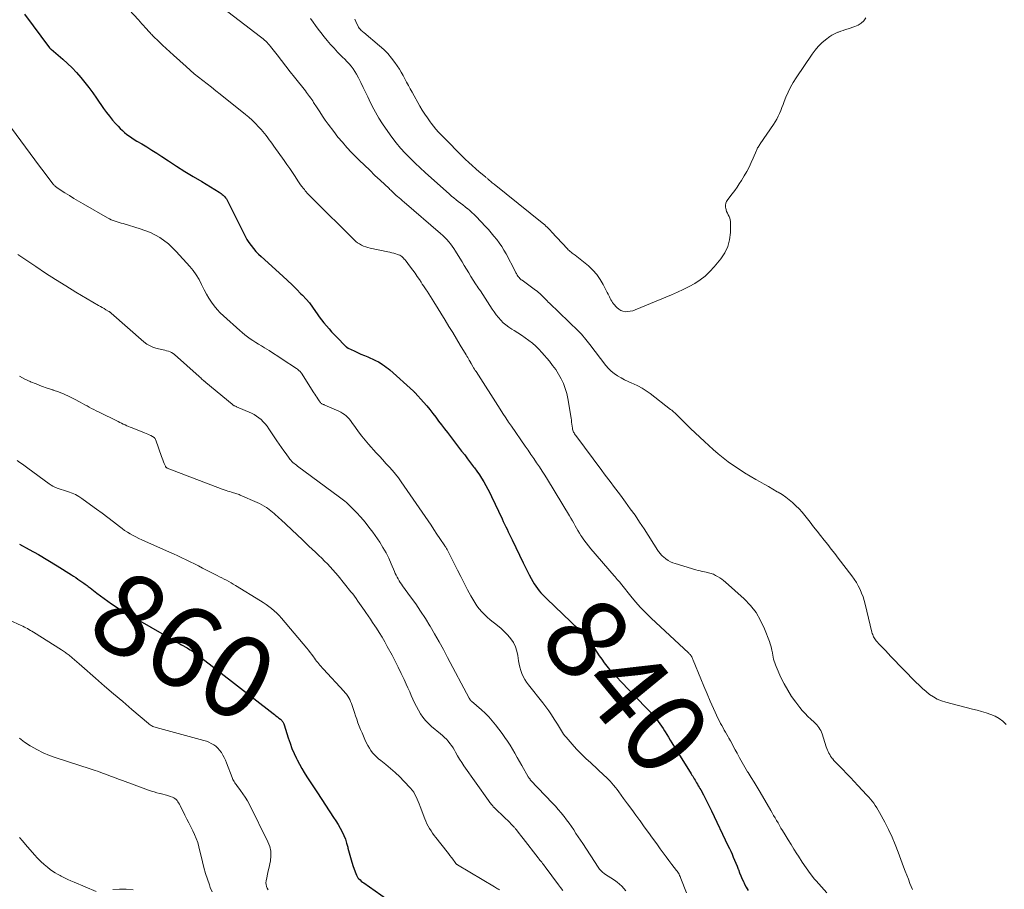
# Model space of a CAD drawing. Units: feet. Extents: x 2030000 to 2035018, y 545000 to 550000.
# Drawn here: x 2030235 to 2030476, y 545282 to 545495 of the extents above; entities that cross this region are included whole.
import ezdxf
from ezdxf.enums import TextEntityAlignment as Align

# ---------------------------------------------------------------- set-up
doc = ezdxf.new("R2010")
doc.units = ezdxf.units.FT
doc.header["$LTSCALE"] = 100
doc.header["$MEASUREMENT"] = 0
for name, color, linetype, lineweight in [('CONTOUR INDEX', 32, 'Continuous', 25), ('CONTOUR INDEX LABEL', 7, 'Continuous', 15), ('CONTOUR INTERMEDIATE', 40, 'Continuous', 15)]:
    doc.layers.add(name, color=color, linetype=linetype, lineweight=lineweight)
doc.styles.add('slant', font='romans.shx', dxfattribs={"oblique": 14.999978})

msp = doc.modelspace()

# ---------------------------------------------------------------- linework, layer by layer
at = {"layer": 'CONTOUR INDEX', "flags": 128}
for points, elevation in [([(2030235.82, 545496.75), (2030241.99, 545488.51), (2030242.03, 545488.46), (2030242.07, 545488.42), (2030242.11, 545488.37), (2030242.15, 545488.33), (2030242.2, 545488.28), (2030242.25, 545488.24), (2030242.29, 545488.2), (2030242.34, 545488.16), (2030245.19, 545485.75), (2030246.38, 545484.7), (2030247.52, 545483.61), (2030248.61, 545482.46), (2030249.65, 545481.26), (2030250.65, 545480.03), (2030251.62, 545478.77), (2030252.56, 545477.49), (2030253.47, 545476.2), (2030255.23, 545473.63), (2030255.92, 545472.67), (2030256.63, 545471.73), (2030257.39, 545470.83), (2030258.17, 545469.94), (2030258.78, 545469.29), (2030259.3, 545468.76), (2030259.82, 545468.25), (2030260.38, 545467.77), (2030260.95, 545467.31), (2030261.53, 545466.87), (2030262.13, 545466.45), (2030262.75, 545466.05), (2030263.38, 545465.67), (2030264.59, 545464.96), (2030265.83, 545464.22), (2030267.06, 545463.47), (2030268.27, 545462.7), (2030269.48, 545461.92), (2030271.1, 545460.85), (2030273.12, 545459.53), (2030275.16, 545458.24), (2030277.21, 545456.97), (2030279.27, 545455.72), (2030283.53, 545453.16), (2030283.8, 545452.99), (2030284.06, 545452.8), (2030284.31, 545452.6), (2030284.55, 545452.39), (2030284.62, 545452.32), (2030284.87, 545452.06), (2030285.1, 545451.78), (2030285.3, 545451.47), (2030285.48, 545451.16), (2030289.47, 545443.13), (2030289.9, 545442.33), (2030290.36, 545441.54), (2030290.85, 545440.77), (2030291.38, 545440.03), (2030291.94, 545439.31), (2030292.53, 545438.62), (2030293.16, 545437.96), (2030293.82, 545437.33), (2030299.14, 545432.51), (2030300.28, 545431.46), (2030301.4, 545430.41), (2030302.5, 545429.33), (2030303.59, 545428.24), (2030303.96, 545427.87), (2030304.83, 545426.93), (2030305.66, 545425.97), (2030306.44, 545424.95), (2030307.18, 545423.9), (2030307.55, 545423.34), (2030308.09, 545422.56), (2030308.64, 545421.8), (2030309.23, 545421.06), (2030309.83, 545420.33), (2030310.46, 545419.62), (2030311.09, 545418.92), (2030311.74, 545418.23), (2030312.4, 545417.55), (2030314.5, 545415.39), (2030314.57, 545415.32), (2030314.64, 545415.25), (2030314.72, 545415.18), (2030314.79, 545415.12), (2030314.87, 545415.06), (2030314.95, 545415), (2030315.04, 545414.95), (2030315.13, 545414.9), (2030316.61, 545414.21), (2030317.45, 545413.83), (2030318.29, 545413.45), (2030319.13, 545413.09), (2030319.97, 545412.73), (2030320.47, 545412.52), (2030321.17, 545412.2), (2030321.87, 545411.87), (2030322.55, 545411.5), (2030323.21, 545411.12), (2030323.57, 545410.9), (2030324.04, 545410.59), (2030324.5, 545410.27), (2030324.94, 545409.92), (2030325.37, 545409.55), (2030331.16, 545404.32), (2030331.21, 545404.28), (2030331.26, 545404.23), (2030331.31, 545404.18), (2030331.37, 545404.13), (2030331.42, 545404.08), (2030331.47, 545404.03), (2030331.51, 545403.98), (2030331.56, 545403.92), (2030333.63, 545401.61), (2030334.4, 545400.72), (2030335.16, 545399.82), (2030335.9, 545398.89), (2030336.62, 545397.96), (2030337.33, 545397.01), (2030338.04, 545396.07), (2030338.76, 545395.13), (2030339.48, 545394.2), (2030342.97, 545389.66), (2030343.71, 545388.71), (2030344.44, 545387.75), (2030345.17, 545386.79), (2030345.91, 545385.83), (2030346.12, 545385.55), (2030346.73, 545384.72), (2030347.31, 545383.87), (2030347.87, 545383.01), (2030348.4, 545382.13), (2030348.91, 545381.23), (2030349.4, 545380.33), (2030349.86, 545379.41), (2030350.31, 545378.49), (2030352.87, 545373.05), (2030353.18, 545372.4), (2030353.48, 545371.75), (2030353.79, 545371.11), (2030354.1, 545370.47), (2030354.4, 545369.82), (2030354.71, 545369.18), (2030355.02, 545368.53), (2030355.33, 545367.89), (2030358.07, 545362.23), (2030358.55, 545361.26), (2030359.03, 545360.3), (2030359.53, 545359.34), (2030360.04, 545358.38), (2030360.41, 545357.69), (2030360.75, 545357.1), (2030361.12, 545356.52), (2030361.52, 545355.96), (2030361.94, 545355.43), (2030362.39, 545354.91), (2030362.85, 545354.4), (2030363.32, 545353.9), (2030363.81, 545353.42), (2030373.62, 545344), (2030373.78, 545343.83), (2030373.93, 545343.66), (2030374.07, 545343.48), (2030374.2, 545343.29), (2030375.51, 545341.22), (2030376.09, 545340.34), (2030376.68, 545339.47), (2030377.29, 545338.61), (2030377.91, 545337.77), (2030378.56, 545336.94), (2030379.23, 545336.13), (2030379.93, 545335.34), (2030380.64, 545334.57), (2030382.37, 545332.76), (2030383.7, 545331.37), (2030385.03, 545329.99), (2030386.37, 545328.6), (2030387.7, 545327.22), (2030389.41, 545325.44), (2030389.88, 545324.94), (2030390.33, 545324.42), (2030390.76, 545323.89), (2030391.17, 545323.34), (2030391.56, 545322.78), (2030391.95, 545322.21), (2030392.33, 545321.64), (2030392.69, 545321.06), (2030392.82, 545320.85), (2030393.24, 545320.17), (2030393.67, 545319.48), (2030394.09, 545318.8), (2030394.51, 545318.11), (2030399.21, 545310.54), (2030399.4, 545310.22), (2030399.6, 545309.91), (2030399.79, 545309.59), (2030399.98, 545309.27), (2030400.17, 545308.96), (2030400.36, 545308.64), (2030400.55, 545308.32), (2030400.74, 545308.01), (2030400.77, 545307.95), (2030400.97, 545307.61), (2030401.18, 545307.26), (2030401.37, 545306.91), (2030401.57, 545306.56), (2030402.22, 545305.36), (2030402.74, 545304.4), (2030403.24, 545303.44), (2030403.72, 545302.47), (2030404.2, 545301.49), (2030408.24, 545292.97), (2030408.58, 545292.25), (2030408.91, 545291.53), (2030409.23, 545290.8), (2030409.55, 545290.07), (2030409.86, 545289.34), (2030410.17, 545288.6), (2030410.46, 545287.87), (2030410.75, 545287.12), (2030410.78, 545287.05), (2030411.09, 545286.27), (2030411.4, 545285.5), (2030411.74, 545284.73), (2030412.09, 545283.97), (2030412.23, 545283.67), (2030412.68, 545282.77), (2030413.16, 545281.9)], 840), ([(2030234.59, 545366.83), (2030236.95, 545365.56), (2030239.28, 545364.26), (2030241.59, 545362.89), (2030243.87, 545361.5), (2030247.36, 545359.29), (2030247.88, 545358.96), (2030248.39, 545358.63), (2030248.9, 545358.29), (2030249.41, 545357.95), (2030249.9, 545357.61), (2030250.16, 545357.43), (2030250.41, 545357.24), (2030250.67, 545357.06), (2030250.92, 545356.87), (2030251.17, 545356.68), (2030251.42, 545356.49), (2030251.67, 545356.3), (2030251.92, 545356.1), (2030253.53, 545354.83), (2030254.42, 545354.14), (2030255.32, 545353.47), (2030256.24, 545352.83), (2030257.17, 545352.19), (2030257.28, 545352.12), (2030258.17, 545351.54), (2030259.06, 545350.98), (2030259.96, 545350.43), (2030260.87, 545349.89), (2030270.05, 545344.61), (2030271.11, 545344), (2030272.17, 545343.39), (2030273.23, 545342.79), (2030274.29, 545342.18), (2030275.67, 545341.41), (2030276.04, 545341.19), (2030276.41, 545340.96), (2030276.78, 545340.73), (2030277.14, 545340.5), (2030277.5, 545340.25), (2030277.86, 545340), (2030278.21, 545339.74), (2030278.55, 545339.48), (2030296.74, 545325.31), (2030297.1, 545325.03), (2030297.46, 545324.76), (2030297.81, 545324.48), (2030298.17, 545324.2), (2030298.55, 545323.91), (2030298.71, 545323.77), (2030298.86, 545323.63), (2030298.99, 545323.47), (2030299.12, 545323.31), (2030299.22, 545323.13), (2030299.32, 545322.95), (2030299.4, 545322.76), (2030299.47, 545322.57), (2030300.48, 545319.31), (2030300.92, 545318.02), (2030301.39, 545316.74), (2030301.93, 545315.49), (2030302.51, 545314.26), (2030302.66, 545313.94), (2030303.21, 545312.89), (2030303.78, 545311.85), (2030304.38, 545310.83), (2030305.01, 545309.82), (2030305.65, 545308.82), (2030306.3, 545307.83), (2030306.95, 545306.83), (2030307.61, 545305.84), (2030311.6, 545299.83), (2030312.15, 545298.98), (2030312.67, 545298.11), (2030313.18, 545297.23), (2030313.66, 545296.34), (2030314.09, 545295.42), (2030314.47, 545294.49), (2030314.78, 545293.53), (2030315.05, 545292.56), (2030315.11, 545292.27), (2030315.4, 545291.14), (2030315.7, 545290.01), (2030316.04, 545288.9), (2030316.41, 545287.8), (2030317.02, 545286.07), (2030317.17, 545285.71), (2030317.34, 545285.38), (2030317.56, 545285.06), (2030317.81, 545284.77), (2030318.09, 545284.5), (2030318.37, 545284.24), (2030318.68, 545283.99), (2030318.99, 545283.76), (2030324.55, 545279.84)], 860)]:
    msp.add_lwpolyline(points, dxfattribs=dict(at, elevation=elevation))
at = {"layer": 'CONTOUR INTERMEDIATE', "flags": 128}
for points, elevation in [([(2030256.76, 545502.96), (2030263.74, 545495.37), (2030264.16, 545494.91), (2030264.58, 545494.45), (2030265, 545493.99), (2030265.41, 545493.52), (2030265.86, 545493.01), (2030266.05, 545492.8), (2030266.24, 545492.59), (2030266.43, 545492.39), (2030266.62, 545492.18), (2030266.81, 545491.98), (2030267.01, 545491.78), (2030267.2, 545491.58), (2030267.4, 545491.38), (2030268.77, 545490.06), (2030269.66, 545489.21), (2030270.56, 545488.36), (2030271.46, 545487.53), (2030272.37, 545486.69), (2030275.43, 545483.92), (2030276.43, 545483.03), (2030277.45, 545482.16), (2030278.49, 545481.32), (2030279.54, 545480.49), (2030280.6, 545479.67), (2030281.66, 545478.85), (2030282.71, 545478.02), (2030283.76, 545477.18), (2030289.98, 545472.2), (2030290.83, 545471.49), (2030291.65, 545470.75), (2030292.43, 545469.97), (2030293.19, 545469.16), (2030293.8, 545468.47), (2030294.23, 545467.99), (2030294.64, 545467.49), (2030295.05, 545466.99), (2030295.44, 545466.48), (2030295.83, 545465.96), (2030296.21, 545465.44), (2030296.59, 545464.92), (2030296.97, 545464.39), (2030299.45, 545460.9), (2030300.14, 545459.92), (2030300.82, 545458.94), (2030301.49, 545457.95), (2030302.15, 545456.95), (2030302.85, 545455.89), (2030303.16, 545455.43), (2030303.49, 545454.97), (2030303.82, 545454.51), (2030304.17, 545454.07), (2030304.42, 545453.76), (2030304.65, 545453.47), (2030304.88, 545453.2), (2030305.12, 545452.92), (2030305.37, 545452.66), (2030305.62, 545452.39), (2030305.87, 545452.13), (2030306.13, 545451.87), (2030306.39, 545451.61), (2030316.63, 545441.46), (2030317.05, 545441.08), (2030317.48, 545440.74), (2030317.94, 545440.43), (2030318.43, 545440.15), (2030318.93, 545439.91), (2030319.45, 545439.71), (2030319.98, 545439.54), (2030320.52, 545439.41), (2030324.91, 545438.51), (2030325.4, 545438.4), (2030325.89, 545438.28), (2030326.37, 545438.15), (2030326.85, 545438.01), (2030327.26, 545437.88), (2030327.53, 545437.78), (2030327.79, 545437.66), (2030328.04, 545437.51), (2030328.27, 545437.35), (2030328.49, 545437.16), (2030328.71, 545436.97), (2030328.9, 545436.75), (2030329.09, 545436.53), (2030330.45, 545434.75), (2030331.01, 545434), (2030331.56, 545433.25), (2030332.1, 545432.48), (2030332.62, 545431.7), (2030333.01, 545431.1), (2030333.33, 545430.62), (2030333.65, 545430.14), (2030333.97, 545429.65), (2030334.3, 545429.17), (2030334.5, 545428.86), (2030334.92, 545428.22), (2030335.34, 545427.57), (2030335.75, 545426.93), (2030336.15, 545426.27), (2030338.93, 545421.75), (2030339.86, 545420.23), (2030340.79, 545418.7), (2030341.71, 545417.18), (2030342.63, 545415.65), (2030344.08, 545413.23), (2030344.27, 545412.91), (2030344.45, 545412.59), (2030344.64, 545412.28), (2030344.82, 545411.96), (2030345.12, 545411.43), (2030345.15, 545411.37), (2030345.18, 545411.32), (2030345.22, 545411.26), (2030345.25, 545411.2), (2030345.28, 545411.14), (2030345.31, 545411.08), (2030345.35, 545411.03), (2030345.38, 545410.97), (2030345.71, 545410.43), (2030345.91, 545410.1), (2030346.12, 545409.78), (2030346.32, 545409.45), (2030346.53, 545409.13), (2030352.41, 545399.9), (2030353.08, 545398.85), (2030353.77, 545397.8), (2030354.46, 545396.76), (2030355.17, 545395.73), (2030358.53, 545390.87), (2030359.23, 545389.85), (2030359.93, 545388.84), (2030360.63, 545387.82), (2030361.33, 545386.81), (2030362.02, 545385.79), (2030362.7, 545384.76), (2030363.36, 545383.72), (2030364, 545382.67), (2030369.39, 545373.77), (2030369.75, 545373.18), (2030370.1, 545372.57), (2030370.44, 545371.97), (2030370.77, 545371.36), (2030371.11, 545370.75), (2030371.46, 545370.15), (2030371.82, 545369.56), (2030372.19, 545368.97), (2030372.42, 545368.62), (2030372.93, 545367.87), (2030373.46, 545367.13), (2030374.02, 545366.42), (2030374.6, 545365.72), (2030380.31, 545359.08), (2030380.57, 545358.79), (2030380.82, 545358.5), (2030381.08, 545358.2), (2030381.34, 545357.91), (2030381.73, 545357.48), (2030381.79, 545357.4), (2030381.85, 545357.33), (2030381.91, 545357.25), (2030381.97, 545357.18), (2030382.03, 545357.1), (2030382.09, 545357.02), (2030382.15, 545356.95), (2030382.21, 545356.87), (2030384.4, 545354.11), (2030385.59, 545352.69), (2030386.82, 545351.3), (2030388.11, 545349.96), (2030389.44, 545348.67), (2030398.54, 545340.2), (2030398.64, 545340.1), (2030398.75, 545340), (2030398.84, 545339.9), (2030398.94, 545339.8), (2030399.03, 545339.69), (2030399.12, 545339.57), (2030399.19, 545339.45), (2030399.26, 545339.33), (2030399.34, 545339.18), (2030399.44, 545338.98), (2030399.54, 545338.78), (2030399.63, 545338.57), (2030399.72, 545338.36), (2030401.56, 545333.82), (2030402.32, 545331.98), (2030403.1, 545330.15), (2030403.91, 545328.32), (2030404.73, 545326.51), (2030405.87, 545324.03), (2030406.14, 545323.47), (2030406.42, 545322.9), (2030406.72, 545322.35), (2030407.03, 545321.8), (2030407.34, 545321.25), (2030407.65, 545320.71), (2030407.96, 545320.16), (2030408.27, 545319.61), (2030408.45, 545319.29), (2030408.84, 545318.58), (2030409.23, 545317.87), (2030409.62, 545317.16), (2030410, 545316.44), (2030410.47, 545315.57), (2030411.09, 545314.43), (2030411.73, 545313.29), (2030412.39, 545312.16), (2030413.06, 545311.05), (2030413.18, 545310.86), (2030413.92, 545309.65), (2030414.65, 545308.44), (2030415.38, 545307.22), (2030416.1, 545306.01), (2030418.71, 545301.56), (2030419.07, 545300.95), (2030419.43, 545300.33), (2030419.78, 545299.71), (2030420.14, 545299.09), (2030420.5, 545298.47), (2030420.86, 545297.85), (2030421.23, 545297.24), (2030421.6, 545296.63), (2030422.28, 545295.53), (2030422.99, 545294.38), (2030423.7, 545293.22), (2030424.41, 545292.06), (2030425.13, 545290.91), (2030425.5, 545290.3), (2030426.43, 545288.86), (2030427.4, 545287.44), (2030428.42, 545286.07), (2030429.48, 545284.72), (2030429.83, 545284.3), (2030431.14, 545282.81), (2030432.5, 545281.38)], 836), ([(2030283.22, 545499.25), (2030293.69, 545491.23), (2030294.02, 545490.97), (2030294.35, 545490.7), (2030294.66, 545490.41), (2030294.98, 545490.12), (2030295.28, 545489.82), (2030295.57, 545489.51), (2030295.85, 545489.19), (2030296.12, 545488.86), (2030297.74, 545486.79), (2030298.81, 545485.42), (2030299.88, 545484.05), (2030300.96, 545482.68), (2030302.03, 545481.31), (2030304.66, 545477.95), (2030304.93, 545477.61), (2030305.2, 545477.26), (2030305.46, 545476.92), (2030305.72, 545476.57), (2030305.98, 545476.22), (2030306.23, 545475.87), (2030306.47, 545475.51), (2030306.7, 545475.14), (2030307.53, 545473.83), (2030308.19, 545472.82), (2030308.86, 545471.81), (2030309.55, 545470.82), (2030310.26, 545469.84), (2030311.64, 545467.98), (2030312.66, 545466.65), (2030313.73, 545465.36), (2030314.85, 545464.11), (2030316, 545462.9), (2030317.89, 545461), (2030319.16, 545459.74), (2030320.43, 545458.5), (2030321.72, 545457.26), (2030323.01, 545456.04), (2030325.18, 545454.02), (2030325.4, 545453.81), (2030325.62, 545453.6), (2030325.83, 545453.39), (2030326.05, 545453.18), (2030326.27, 545452.97), (2030326.49, 545452.76), (2030326.71, 545452.56), (2030326.94, 545452.36), (2030327.28, 545452.07), (2030327.67, 545451.72), (2030328.07, 545451.38), (2030328.47, 545451.04), (2030328.87, 545450.69), (2030337.79, 545443.01), (2030338.32, 545442.54), (2030338.83, 545442.04), (2030339.33, 545441.53), (2030339.8, 545441), (2030340.25, 545440.44), (2030340.68, 545439.88), (2030341.08, 545439.29), (2030341.47, 545438.69), (2030342.53, 545436.94), (2030343.07, 545436.04), (2030343.61, 545435.15), (2030344.15, 545434.25), (2030344.69, 545433.36), (2030345.24, 545432.46), (2030345.79, 545431.58), (2030346.36, 545430.7), (2030346.94, 545429.83), (2030346.96, 545429.8), (2030347.55, 545428.91), (2030348.14, 545428.02), (2030348.72, 545427.13), (2030349.3, 545426.24), (2030350.41, 545424.49), (2030350.9, 545423.77), (2030351.41, 545423.07), (2030351.97, 545422.4), (2030352.54, 545421.75), (2030353.16, 545421.14), (2030353.81, 545420.57), (2030354.51, 545420.06), (2030355.23, 545419.58), (2030355.8, 545419.24), (2030356.74, 545418.67), (2030357.66, 545418.07), (2030358.56, 545417.45), (2030359.45, 545416.8), (2030360.3, 545416.12), (2030361.12, 545415.4), (2030361.89, 545414.62), (2030362.63, 545413.81), (2030364.46, 545411.67), (2030365.26, 545410.66), (2030366.03, 545409.62), (2030366.71, 545408.52), (2030367.35, 545407.4), (2030367.9, 545406.23), (2030368.37, 545405.03), (2030368.71, 545403.79), (2030368.98, 545402.53), (2030369.77, 545397.74), (2030369.85, 545397.24), (2030369.92, 545396.75), (2030369.99, 545396.26), (2030370.05, 545395.76), (2030370.11, 545395.28), (2030370.15, 545395.03), (2030370.21, 545394.78), (2030370.3, 545394.55), (2030370.4, 545394.31), (2030370.53, 545394.09), (2030370.66, 545393.86), (2030370.8, 545393.65), (2030370.95, 545393.44), (2030377.31, 545384.86), (2030377.88, 545384.1), (2030378.44, 545383.34), (2030379.02, 545382.59), (2030379.59, 545381.83), (2030380.16, 545381.08), (2030380.73, 545380.32), (2030381.3, 545379.56), (2030381.87, 545378.81), (2030383.13, 545377.14), (2030384.3, 545375.53), (2030385.46, 545373.91), (2030386.57, 545372.26), (2030387.66, 545370.6), (2030391.05, 545365.28), (2030391.2, 545365.06), (2030391.35, 545364.84), (2030391.5, 545364.63), (2030391.67, 545364.43), (2030391.84, 545364.23), (2030392.02, 545364.04), (2030392.21, 545363.86), (2030392.41, 545363.7), (2030393.03, 545363.22), (2030393.57, 545362.86), (2030394.13, 545362.54), (2030394.72, 545362.28), (2030395.33, 545362.06), (2030400.4, 545360.55), (2030400.91, 545360.41), (2030401.42, 545360.27), (2030401.94, 545360.15), (2030402.46, 545360.04), (2030402.91, 545359.95), (2030403.21, 545359.89), (2030403.5, 545359.82), (2030403.8, 545359.74), (2030404.09, 545359.65), (2030404.38, 545359.55), (2030404.66, 545359.44), (2030404.93, 545359.31), (2030405.2, 545359.17), (2030405.7, 545358.89), (2030406.21, 545358.59), (2030406.7, 545358.26), (2030407.16, 545357.91), (2030407.61, 545357.53), (2030412.18, 545353.39), (2030413.73, 545351.77), (2030415.11, 545350.04), (2030416.23, 545348.13), (2030417.19, 545346.11), (2030418.41, 545342.96), (2030418.6, 545342.41), (2030418.76, 545341.87), (2030418.89, 545341.31), (2030419, 545340.74), (2030419.03, 545340.57), (2030419.11, 545340.09), (2030419.2, 545339.61), (2030419.3, 545339.13), (2030419.42, 545338.65), (2030419.55, 545338.18), (2030419.7, 545337.71), (2030419.87, 545337.26), (2030420.06, 545336.8), (2030421.23, 545334.18), (2030422.01, 545332.57), (2030422.87, 545331.01), (2030423.83, 545329.52), (2030424.87, 545328.06), (2030425.83, 545326.81), (2030426.46, 545326.04), (2030427.12, 545325.29), (2030427.81, 545324.58), (2030428.54, 545323.9), (2030429.39, 545323.15), (2030429.7, 545322.86), (2030430, 545322.55), (2030430.27, 545322.21), (2030430.54, 545321.87), (2030430.77, 545321.51), (2030430.98, 545321.13), (2030431.15, 545320.74), (2030431.3, 545320.33), (2030432.31, 545317.11), (2030432.44, 545316.72), (2030432.6, 545316.34), (2030432.77, 545315.96), (2030432.96, 545315.59), (2030433.16, 545315.24), (2030433.38, 545314.89), (2030433.62, 545314.55), (2030433.87, 545314.22), (2030433.92, 545314.16), (2030434.21, 545313.81), (2030434.5, 545313.46), (2030434.81, 545313.13), (2030435.12, 545312.8), (2030436.37, 545311.55), (2030437.31, 545310.59), (2030438.24, 545309.63), (2030439.17, 545308.66), (2030440.09, 545307.69), (2030442.29, 545305.32), (2030442.73, 545304.83), (2030443.16, 545304.32), (2030443.57, 545303.81), (2030443.97, 545303.29), (2030444.35, 545302.75), (2030444.72, 545302.2), (2030445.06, 545301.63), (2030445.38, 545301.06), (2030446.67, 545298.66), (2030447.59, 545296.85), (2030448.45, 545295.03), (2030449.24, 545293.17), (2030449.97, 545291.29), (2030451.29, 545287.68), (2030451.67, 545286.68), (2030452.05, 545285.67), (2030452.44, 545284.67), (2030452.84, 545283.67), (2030453.44, 545282.2)], 832), ([(2030305.95, 545495.69), (2030306.55, 545494.82), (2030307.17, 545493.96), (2030307.8, 545493.11), (2030308.45, 545492.27), (2030309.24, 545491.26), (2030310.03, 545490.29), (2030310.84, 545489.34), (2030311.69, 545488.41), (2030312.56, 545487.5), (2030313.23, 545486.82), (2030313.77, 545486.27), (2030314.31, 545485.71), (2030314.85, 545485.15), (2030315.39, 545484.59), (2030315.89, 545484.01), (2030316.37, 545483.4), (2030316.79, 545482.76), (2030317.18, 545482.09), (2030317.68, 545481.16), (2030318.28, 545480.01), (2030318.87, 545478.84), (2030319.43, 545477.67), (2030319.97, 545476.48), (2030320.3, 545475.77), (2030321.03, 545474.24), (2030321.82, 545472.74), (2030322.68, 545471.29), (2030323.59, 545469.86), (2030324.85, 545467.99), (2030325.84, 545466.6), (2030326.88, 545465.25), (2030327.98, 545463.96), (2030329.13, 545462.7), (2030330.33, 545461.48), (2030331.54, 545460.28), (2030332.78, 545459.11), (2030334.04, 545457.96), (2030339.98, 545452.64), (2030340.5, 545452.18), (2030341.04, 545451.73), (2030341.59, 545451.29), (2030342.14, 545450.87), (2030342.7, 545450.44), (2030343.26, 545450.02), (2030343.81, 545449.58), (2030344.36, 545449.15), (2030344.4, 545449.11), (2030344.96, 545448.65), (2030345.5, 545448.16), (2030346.03, 545447.66), (2030346.54, 545447.14), (2030348.8, 545444.73), (2030349.51, 545443.95), (2030350.21, 545443.16), (2030350.88, 545442.35), (2030351.55, 545441.53), (2030352.18, 545440.68), (2030352.78, 545439.82), (2030353.32, 545438.92), (2030353.84, 545438), (2030356.06, 545433.77), (2030356.17, 545433.56), (2030356.28, 545433.36), (2030356.39, 545433.16), (2030356.5, 545432.95), (2030356.61, 545432.76), (2030356.74, 545432.56), (2030356.88, 545432.38), (2030357.02, 545432.2), (2030357.04, 545432.18), (2030357.21, 545432.01), (2030357.39, 545431.84), (2030357.57, 545431.68), (2030357.77, 545431.53), (2030360.73, 545429.38), (2030361.09, 545429.11), (2030361.44, 545428.84), (2030361.78, 545428.56), (2030362.12, 545428.27), (2030362.18, 545428.21), (2030362.48, 545427.94), (2030362.77, 545427.66), (2030363.06, 545427.37), (2030363.34, 545427.08), (2030363.62, 545426.78), (2030363.9, 545426.49), (2030364.18, 545426.2), (2030364.47, 545425.92), (2030371.6, 545419.05), (2030371.98, 545418.67), (2030372.35, 545418.28), (2030372.7, 545417.88), (2030373.04, 545417.46), (2030373.37, 545417.04), (2030373.7, 545416.61), (2030374.03, 545416.19), (2030374.36, 545415.77), (2030378.3, 545410.65), (2030378.94, 545409.92), (2030379.62, 545409.24), (2030380.37, 545408.64), (2030381.18, 545408.09), (2030382.03, 545407.61), (2030382.89, 545407.15), (2030383.77, 545406.72), (2030384.66, 545406.32), (2030385.06, 545406.15), (2030386.13, 545405.64), (2030387.18, 545405.08), (2030388.18, 545404.44), (2030389.15, 545403.75), (2030394.19, 545399.87), (2030394.45, 545399.66), (2030394.71, 545399.44), (2030394.97, 545399.22), (2030395.22, 545399), (2030395.46, 545398.77), (2030395.71, 545398.54), (2030395.95, 545398.3), (2030396.19, 545398.07), (2030397.93, 545396.33), (2030399.05, 545395.23), (2030400.18, 545394.14), (2030401.32, 545393.07), (2030402.47, 545392.01), (2030404.63, 545390.04), (2030405.83, 545388.99), (2030407.06, 545387.98), (2030408.32, 545387.02), (2030409.62, 545386.09), (2030410.95, 545385.21), (2030412.29, 545384.35), (2030413.65, 545383.52), (2030415.03, 545382.72), (2030416, 545382.17), (2030417.08, 545381.56), (2030418.15, 545380.94), (2030419.23, 545380.32), (2030420.3, 545379.7), (2030420.55, 545379.55), (2030421.48, 545378.97), (2030422.38, 545378.36), (2030423.25, 545377.7), (2030424.09, 545377.01), (2030424.9, 545376.27), (2030425.67, 545375.5), (2030426.4, 545374.69), (2030427.09, 545373.84), (2030428.35, 545372.21), (2030429.2, 545371.11), (2030430.07, 545370.01), (2030430.94, 545368.92), (2030431.81, 545367.83), (2030432.69, 545366.73), (2030433.55, 545365.64), (2030434.41, 545364.54), (2030435.27, 545363.43), (2030438.63, 545359.03), (2030439.19, 545358.25), (2030439.71, 545357.44), (2030440.18, 545356.6), (2030440.61, 545355.73), (2030440.98, 545354.84), (2030441.33, 545353.94), (2030441.62, 545353.02), (2030441.87, 545352.09), (2030443.53, 545345.24), (2030443.61, 545344.96), (2030443.7, 545344.67), (2030443.8, 545344.39), (2030443.91, 545344.11), (2030444.05, 545343.84), (2030444.2, 545343.59), (2030444.37, 545343.35), (2030444.57, 545343.12), (2030445.49, 545342.14), (2030446.16, 545341.44), (2030446.84, 545340.73), (2030447.51, 545340.03), (2030448.19, 545339.33), (2030454.29, 545333.02), (2030455.09, 545332.23), (2030455.91, 545331.46), (2030456.77, 545330.72), (2030457.64, 545330.01), (2030458.57, 545329.38), (2030459.53, 545328.83), (2030460.55, 545328.41), (2030461.62, 545328.07), (2030468.15, 545326.41), (2030469.28, 545326.11), (2030470.41, 545325.79), (2030471.53, 545325.46), (2030472.65, 545325.1), (2030473.71, 545324.66), (2030474.7, 545324.11), (2030475.59, 545323.4), (2030476.41, 545322.59)], 828), ([(2030316.83, 545495.55), (2030317.03, 545494.99), (2030317.27, 545494.44), (2030317.57, 545493.83), (2030317.7, 545493.6), (2030317.84, 545493.38), (2030318.01, 545493.18), (2030318.19, 545492.99), (2030318.38, 545492.81), (2030318.58, 545492.63), (2030318.78, 545492.45), (2030318.98, 545492.28), (2030322.85, 545489.04), (2030323.89, 545488.09), (2030324.88, 545487.1), (2030325.78, 545486.02), (2030326.63, 545484.9), (2030327.19, 545484.1), (2030327.7, 545483.33), (2030328.18, 545482.54), (2030328.64, 545481.74), (2030329.07, 545480.92), (2030329.49, 545480.1), (2030329.92, 545479.28), (2030330.36, 545478.46), (2030330.81, 545477.66), (2030332.73, 545474.26), (2030333.31, 545473.27), (2030333.92, 545472.29), (2030334.57, 545471.34), (2030335.23, 545470.4), (2030335.46, 545470.09), (2030336.05, 545469.33), (2030336.65, 545468.59), (2030337.29, 545467.88), (2030337.95, 545467.18), (2030343.87, 545461.25), (2030344.7, 545460.45), (2030345.54, 545459.65), (2030346.41, 545458.89), (2030347.29, 545458.14), (2030348.81, 545456.87), (2030348.93, 545456.77), (2030349.06, 545456.66), (2030349.19, 545456.55), (2030349.32, 545456.44), (2030349.45, 545456.33), (2030349.58, 545456.22), (2030349.7, 545456.11), (2030349.83, 545456), (2030350.02, 545455.83), (2030350.24, 545455.64), (2030350.46, 545455.45), (2030350.68, 545455.27), (2030350.91, 545455.08), (2030362.73, 545445.61), (2030363.04, 545445.36), (2030363.34, 545445.1), (2030363.63, 545444.84), (2030363.91, 545444.57), (2030364.19, 545444.3), (2030364.47, 545444.02), (2030364.74, 545443.73), (2030365.01, 545443.45), (2030368.89, 545439.24), (2030369.11, 545439.01), (2030369.34, 545438.8), (2030369.57, 545438.6), (2030369.82, 545438.41), (2030370.07, 545438.22), (2030370.32, 545438.03), (2030370.56, 545437.84), (2030370.81, 545437.65), (2030374.02, 545435.05), (2030375.11, 545434.05), (2030376.1, 545432.96), (2030376.94, 545431.76), (2030377.69, 545430.48), (2030378.67, 545428.51), (2030378.85, 545428.16), (2030379.02, 545427.8), (2030379.19, 545427.45), (2030379.36, 545427.09), (2030379.54, 545426.75), (2030379.74, 545426.41), (2030379.96, 545426.09), (2030380.2, 545425.78), (2030381.02, 545424.83), (2030381.46, 545424.43), (2030381.94, 545424.11), (2030382.49, 545423.93), (2030383.07, 545423.83), (2030383.69, 545423.85), (2030384.3, 545423.92), (2030384.89, 545424.07), (2030385.48, 545424.27), (2030394.4, 545427.98), (2030395.85, 545428.62), (2030397.29, 545429.29), (2030398.7, 545430.02), (2030400.09, 545430.78), (2030401.41, 545431.64), (2030402.66, 545432.58), (2030403.8, 545433.66), (2030404.87, 545434.82), (2030406.51, 545436.81), (2030407.48, 545438.27), (2030408.22, 545439.82), (2030408.64, 545441.48), (2030408.83, 545443.22), (2030408.84, 545445.93), (2030408.8, 545446.37), (2030408.71, 545446.8), (2030408.54, 545447.2), (2030408.32, 545447.59), (2030408.09, 545447.98), (2030407.9, 545448.38), (2030407.77, 545448.81), (2030407.68, 545449.25), (2030407.66, 545449.4), (2030407.65, 545449.91), (2030407.73, 545450.41), (2030407.91, 545450.87), (2030408.18, 545451.31), (2030409.3, 545452.75), (2030409.88, 545453.53), (2030410.45, 545454.33), (2030411, 545455.15), (2030411.52, 545455.98), (2030412.22, 545457.12), (2030412.83, 545458.19), (2030413.42, 545459.27), (2030413.95, 545460.38), (2030414.44, 545461.5), (2030415.2, 545463.33), (2030415.29, 545463.55), (2030415.4, 545463.77), (2030415.51, 545463.98), (2030415.63, 545464.19), (2030415.76, 545464.4), (2030415.89, 545464.6), (2030416.02, 545464.81), (2030416.16, 545465.01), (2030419.38, 545469.75), (2030419.8, 545470.4), (2030420.19, 545471.07), (2030420.54, 545471.76), (2030420.86, 545472.46), (2030421.16, 545473.18), (2030421.45, 545473.9), (2030421.74, 545474.62), (2030422.02, 545475.34), (2030422.44, 545476.41), (2030422.97, 545477.65), (2030423.55, 545478.86), (2030424.21, 545480.03), (2030424.93, 545481.17), (2030428.85, 545487), (2030429.58, 545487.97), (2030430.36, 545488.89), (2030431.23, 545489.72), (2030432.15, 545490.5), (2030433.17, 545491.27), (2030433.65, 545491.59), (2030434.14, 545491.89), (2030434.66, 545492.14), (2030435.2, 545492.36), (2030435.29, 545492.39), (2030435.88, 545492.59), (2030436.48, 545492.79), (2030437.08, 545492.99), (2030437.68, 545493.19), (2030439.34, 545493.73), (2030440.15, 545494.1), (2030440.88, 545494.56), (2030441.5, 545495.17), (2030442.03, 545495.87)], 824), ([(2030228.86, 545473.83), (2030236.08, 545464.16), (2030237.23, 545462.62), (2030238.38, 545461.08), (2030239.53, 545459.54), (2030240.69, 545458), (2030242.77, 545455.22), (2030242.89, 545455.08), (2030243.01, 545454.94), (2030243.13, 545454.8), (2030243.27, 545454.67), (2030243.4, 545454.55), (2030243.55, 545454.44), (2030243.69, 545454.33), (2030243.84, 545454.22), (2030245.74, 545452.99), (2030246.85, 545452.28), (2030247.96, 545451.59), (2030249.09, 545450.92), (2030250.23, 545450.25), (2030256.18, 545446.85), (2030256.63, 545446.62), (2030257.09, 545446.39), (2030257.56, 545446.2), (2030258.04, 545446.03), (2030258.53, 545445.87), (2030259.01, 545445.72), (2030259.5, 545445.57), (2030259.99, 545445.42), (2030264.21, 545444.18), (2030266.69, 545443.22), (2030269.01, 545442.01), (2030271.1, 545440.43), (2030273.03, 545438.61), (2030276.32, 545434.94), (2030277.16, 545433.91), (2030277.94, 545432.84), (2030278.62, 545431.7), (2030279.23, 545430.52), (2030279.39, 545430.18), (2030279.89, 545429.15), (2030280.43, 545428.14), (2030281.02, 545427.16), (2030281.65, 545426.2), (2030282.32, 545425.28), (2030283.04, 545424.4), (2030283.82, 545423.57), (2030284.64, 545422.78), (2030288.58, 545419.24), (2030289.2, 545418.7), (2030289.83, 545418.18), (2030290.48, 545417.68), (2030291.15, 545417.2), (2030291.83, 545416.74), (2030292.52, 545416.29), (2030293.21, 545415.85), (2030293.91, 545415.42), (2030294.69, 545414.95), (2030295.78, 545414.29), (2030296.86, 545413.62), (2030297.93, 545412.93), (2030299, 545412.23), (2030302.53, 545409.9), (2030302.7, 545409.78), (2030302.86, 545409.65), (2030303.02, 545409.52), (2030303.17, 545409.37), (2030303.31, 545409.22), (2030303.45, 545409.06), (2030303.57, 545408.9), (2030303.69, 545408.73), (2030306.77, 545403.97), (2030307, 545403.6), (2030307.24, 545403.23), (2030307.47, 545402.86), (2030307.71, 545402.48), (2030308.02, 545401.99), (2030308.1, 545401.86), (2030308.18, 545401.75), (2030308.28, 545401.63), (2030308.37, 545401.53), (2030308.48, 545401.43), (2030308.59, 545401.34), (2030308.71, 545401.26), (2030308.84, 545401.19), (2030308.87, 545401.18), (2030309.01, 545401.11), (2030309.16, 545401.04), (2030309.3, 545400.98), (2030309.45, 545400.91), (2030312.88, 545399.41), (2030313.36, 545399.18), (2030313.81, 545398.91), (2030314.24, 545398.61), (2030314.66, 545398.28), (2030315.05, 545397.92), (2030315.41, 545397.53), (2030315.75, 545397.13), (2030316.07, 545396.7), (2030316.95, 545395.44), (2030317.71, 545394.38), (2030318.5, 545393.35), (2030319.32, 545392.34), (2030320.17, 545391.35), (2030322.05, 545389.26), (2030322.84, 545388.38), (2030323.63, 545387.51), (2030324.42, 545386.64), (2030325.22, 545385.78), (2030326, 545384.9), (2030326.75, 545384), (2030327.47, 545383.06), (2030328.15, 545382.11), (2030334.73, 545372.53), (2030335.46, 545371.46), (2030336.19, 545370.39), (2030336.91, 545369.31), (2030337.63, 545368.23), (2030338.84, 545366.41), (2030338.96, 545366.24), (2030339.06, 545366.07), (2030339.17, 545365.9), (2030339.27, 545365.73), (2030339.38, 545365.55), (2030339.47, 545365.37), (2030339.57, 545365.2), (2030339.66, 545365.02), (2030341.13, 545362.1), (2030341.94, 545360.49), (2030342.76, 545358.88), (2030343.59, 545357.27), (2030344.43, 545355.67), (2030345.22, 545354.17), (2030345.69, 545353.34), (2030346.19, 545352.53), (2030346.73, 545351.75), (2030347.3, 545350.99), (2030347.92, 545350.27), (2030348.57, 545349.58), (2030349.26, 545348.93), (2030349.99, 545348.32), (2030351.78, 545346.9), (2030352.66, 545346.15), (2030353.5, 545345.37), (2030354.29, 545344.52), (2030355.03, 545343.64), (2030355.65, 545342.69), (2030356.17, 545341.69), (2030356.52, 545340.63), (2030356.76, 545339.52), (2030356.94, 545338.23), (2030357.07, 545337.44), (2030357.25, 545336.65), (2030357.48, 545335.88), (2030357.75, 545335.12), (2030358.08, 545334.38), (2030358.45, 545333.67), (2030358.89, 545333), (2030359.36, 545332.35), (2030362.88, 545327.93), (2030363.62, 545326.96), (2030364.33, 545325.98), (2030365.01, 545324.97), (2030365.66, 545323.94), (2030366.43, 545322.67), (2030366.67, 545322.26), (2030366.92, 545321.85), (2030367.17, 545321.45), (2030367.42, 545321.04), (2030367.68, 545320.64), (2030367.95, 545320.25), (2030368.25, 545319.87), (2030368.55, 545319.5), (2030370.06, 545317.79), (2030371.15, 545316.59), (2030372.26, 545315.42), (2030373.41, 545314.29), (2030374.59, 545313.18), (2030377.91, 545310.15), (2030378.39, 545309.69), (2030378.87, 545309.22), (2030379.33, 545308.73), (2030379.78, 545308.23), (2030380.22, 545307.72), (2030380.65, 545307.2), (2030381.06, 545306.67), (2030381.46, 545306.13), (2030382.65, 545304.49), (2030383.64, 545303.13), (2030384.64, 545301.76), (2030385.63, 545300.4), (2030386.64, 545299.05), (2030386.7, 545298.96), (2030387.73, 545297.56), (2030388.76, 545296.15), (2030389.77, 545294.74), (2030390.79, 545293.33), (2030391.65, 545292.12), (2030392.35, 545291.15), (2030393.05, 545290.19), (2030393.77, 545289.24), (2030394.5, 545288.29), (2030395.61, 545286.85), (2030395.78, 545286.62), (2030395.95, 545286.38), (2030396.1, 545286.14), (2030396.24, 545285.89), (2030396.37, 545285.63), (2030396.5, 545285.37), (2030396.61, 545285.11), (2030396.72, 545284.84), (2030398.05, 545281.33)], 844), ([(2030234.21, 545437.86), (2030234.66, 545437.55), (2030238.58, 545434.89), (2030241.02, 545433.27), (2030243.47, 545431.69), (2030245.95, 545430.15), (2030248.45, 545428.64), (2030254, 545425.36), (2030254.45, 545425.1), (2030254.9, 545424.84), (2030255.34, 545424.58), (2030255.79, 545424.32), (2030256.53, 545423.89), (2030256.6, 545423.84), (2030256.68, 545423.79), (2030256.75, 545423.74), (2030256.82, 545423.69), (2030256.89, 545423.63), (2030256.95, 545423.58), (2030257.02, 545423.52), (2030257.09, 545423.46), (2030265.06, 545416.47), (2030265.81, 545415.9), (2030266.61, 545415.42), (2030267.47, 545415.06), (2030268.37, 545414.79), (2030269.39, 545414.56), (2030269.82, 545414.46), (2030270.24, 545414.36), (2030270.67, 545414.25), (2030271.09, 545414.14), (2030271.5, 545413.99), (2030271.88, 545413.81), (2030272.24, 545413.58), (2030272.59, 545413.32), (2030278.64, 545407.93), (2030278.83, 545407.76), (2030279.02, 545407.58), (2030279.22, 545407.41), (2030279.41, 545407.24), (2030279.63, 545407.03), (2030279.71, 545406.96), (2030279.79, 545406.89), (2030279.87, 545406.83), (2030279.95, 545406.76), (2030280.03, 545406.69), (2030280.11, 545406.63), (2030280.19, 545406.56), (2030280.27, 545406.5), (2030286.72, 545401.14), (2030286.84, 545401.04), (2030286.97, 545400.95), (2030287.11, 545400.87), (2030287.25, 545400.79), (2030287.39, 545400.71), (2030287.54, 545400.64), (2030287.68, 545400.57), (2030287.83, 545400.51), (2030291.46, 545398.93), (2030292.1, 545398.61), (2030292.72, 545398.25), (2030293.3, 545397.82), (2030293.85, 545397.36), (2030294.36, 545396.84), (2030294.84, 545396.31), (2030295.29, 545395.74), (2030295.71, 545395.15), (2030297.67, 545392.19), (2030298.22, 545391.37), (2030298.78, 545390.56), (2030299.35, 545389.75), (2030299.93, 545388.95), (2030300.68, 545387.94), (2030300.9, 545387.66), (2030301.13, 545387.39), (2030301.38, 545387.13), (2030301.63, 545386.88), (2030301.91, 545386.65), (2030302.18, 545386.41), (2030302.46, 545386.19), (2030302.75, 545385.97), (2030313.03, 545378.37), (2030313.36, 545378.12), (2030313.69, 545377.88), (2030314.01, 545377.62), (2030314.33, 545377.36), (2030314.75, 545377.01), (2030314.86, 545376.93), (2030314.96, 545376.84), (2030315.06, 545376.75), (2030315.15, 545376.65), (2030317.18, 545374.59), (2030318.26, 545373.44), (2030319.29, 545372.26), (2030320.26, 545371.02), (2030321.19, 545369.74), (2030322.88, 545367.31), (2030323.69, 545366.03), (2030324.45, 545364.73), (2030325.12, 545363.38), (2030325.73, 545362), (2030326.48, 545360.13), (2030326.68, 545359.66), (2030326.89, 545359.2), (2030327.13, 545358.75), (2030327.37, 545358.3), (2030327.63, 545357.86), (2030327.9, 545357.43), (2030328.19, 545357.01), (2030328.49, 545356.6), (2030330.45, 545353.96), (2030331.71, 545352.22), (2030332.92, 545350.44), (2030334.08, 545348.63), (2030335.2, 545346.79), (2030335.24, 545346.71), (2030336.34, 545344.81), (2030337.43, 545342.89), (2030338.49, 545340.97), (2030339.53, 545339.03), (2030344.82, 545329.08), (2030344.86, 545328.99), (2030344.91, 545328.9), (2030344.96, 545328.81), (2030345.02, 545328.72), (2030345.07, 545328.64), (2030345.09, 545328.59), (2030345.12, 545328.55), (2030345.16, 545328.51), (2030345.2, 545328.47), (2030345.24, 545328.44), (2030345.27, 545328.4), (2030345.31, 545328.37), (2030345.35, 545328.33), (2030347.8, 545326.23), (2030348.73, 545325.38), (2030349.62, 545324.48), (2030350.45, 545323.54), (2030351.25, 545322.55), (2030352.88, 545320.4), (2030353.56, 545319.46), (2030354.22, 545318.51), (2030354.84, 545317.54), (2030355.45, 545316.55), (2030356.03, 545315.55), (2030356.61, 545314.55), (2030357.18, 545313.54), (2030357.75, 545312.53), (2030359.3, 545309.77), (2030359.36, 545309.67), (2030359.43, 545309.56), (2030359.49, 545309.46), (2030359.57, 545309.37), (2030359.64, 545309.27), (2030359.72, 545309.18), (2030359.8, 545309.08), (2030359.88, 545308.99), (2030365.22, 545303.34), (2030365.95, 545302.56), (2030366.65, 545301.76), (2030367.34, 545300.95), (2030368.01, 545300.12), (2030368.08, 545300.02), (2030368.69, 545299.23), (2030369.29, 545298.42), (2030369.86, 545297.6), (2030370.43, 545296.77), (2030370.98, 545295.93), (2030371.53, 545295.09), (2030372.08, 545294.26), (2030372.63, 545293.42), (2030376.41, 545287.65), (2030376.57, 545287.41), (2030376.74, 545287.18), (2030376.93, 545286.97), (2030377.13, 545286.76), (2030377.34, 545286.56), (2030377.55, 545286.37), (2030377.78, 545286.2), (2030378.01, 545286.03), (2030380.43, 545284.41), (2030381.05, 545283.96), (2030381.64, 545283.49), (2030382.19, 545282.97), (2030382.72, 545282.42), (2030383.2, 545281.83)], 848), ([(2030234.57, 545407.99), (2030235.9, 545407.32), (2030237.25, 545406.7), (2030237.31, 545406.67), (2030238.67, 545406.12), (2030240.03, 545405.59), (2030241.41, 545405.1), (2030242.79, 545404.64), (2030242.86, 545404.62), (2030244.2, 545404.15), (2030245.53, 545403.63), (2030246.82, 545403.04), (2030248.09, 545402.4), (2030249.48, 545401.64), (2030250.04, 545401.34), (2030250.6, 545401.03), (2030251.16, 545400.73), (2030251.72, 545400.42), (2030252.28, 545400.12), (2030252.84, 545399.82), (2030253.41, 545399.53), (2030253.98, 545399.25), (2030258.76, 545396.89), (2030259.18, 545396.68), (2030259.61, 545396.47), (2030260.04, 545396.27), (2030260.47, 545396.07), (2030260.9, 545395.88), (2030261.33, 545395.68), (2030261.76, 545395.5), (2030262.2, 545395.32), (2030265.26, 545394.1), (2030265.64, 545393.94), (2030266.02, 545393.78), (2030266.39, 545393.62), (2030266.76, 545393.45), (2030267.21, 545393.24), (2030267.35, 545393.17), (2030267.48, 545393.08), (2030267.6, 545392.98), (2030267.71, 545392.88), (2030267.81, 545392.75), (2030267.9, 545392.63), (2030267.97, 545392.49), (2030268.03, 545392.35), (2030269.43, 545388.33), (2030269.59, 545387.9), (2030269.75, 545387.47), (2030269.91, 545387.05), (2030270.08, 545386.62), (2030270.36, 545385.93), (2030270.4, 545385.85), (2030270.44, 545385.78), (2030270.49, 545385.72), (2030270.55, 545385.66), (2030270.61, 545385.6), (2030270.68, 545385.55), (2030270.75, 545385.51), (2030270.82, 545385.48), (2030284.3, 545380.35), (2030284.76, 545380.18), (2030285.22, 545380.02), (2030285.69, 545379.86), (2030286.15, 545379.71), (2030286.54, 545379.59), (2030286.81, 545379.51), (2030287.09, 545379.42), (2030287.36, 545379.34), (2030287.64, 545379.25), (2030287.91, 545379.16), (2030288.18, 545379.07), (2030288.45, 545378.97), (2030288.71, 545378.86), (2030292.85, 545377.06), (2030293.44, 545376.78), (2030294.03, 545376.48), (2030294.6, 545376.15), (2030295.16, 545375.8), (2030295.35, 545375.67), (2030295.8, 545375.36), (2030296.23, 545375.04), (2030296.65, 545374.69), (2030297.06, 545374.34), (2030297.47, 545373.97), (2030297.87, 545373.61), (2030298.27, 545373.24), (2030298.66, 545372.86), (2030303.94, 545367.87), (2030304.74, 545367.12), (2030305.53, 545366.37), (2030306.33, 545365.63), (2030307.12, 545364.88), (2030307.29, 545364.72), (2030307.99, 545364.04), (2030308.69, 545363.37), (2030309.39, 545362.68), (2030310.07, 545361.98), (2030310.75, 545361.28), (2030311.41, 545360.56), (2030312.05, 545359.82), (2030312.67, 545359.07), (2030315.84, 545355.18), (2030316.28, 545354.62), (2030316.72, 545354.05), (2030317.13, 545353.47), (2030317.54, 545352.88), (2030317.95, 545352.29), (2030318.35, 545351.7), (2030318.75, 545351.12), (2030319.16, 545350.53), (2030319.48, 545350.07), (2030320.04, 545349.25), (2030320.6, 545348.43), (2030321.16, 545347.6), (2030321.72, 545346.78), (2030322.07, 545346.25), (2030322.78, 545345.16), (2030323.47, 545344.04), (2030324.12, 545342.91), (2030324.75, 545341.76), (2030325.91, 545339.58), (2030326.67, 545338.11), (2030327.42, 545336.64), (2030328.14, 545335.15), (2030328.85, 545333.66), (2030329.4, 545332.49), (2030329.82, 545331.58), (2030330.23, 545330.66), (2030330.63, 545329.74), (2030331.02, 545328.81), (2030331.43, 545327.9), (2030331.87, 545327), (2030332.36, 545326.12), (2030332.87, 545325.26), (2030332.9, 545325.22), (2030333.49, 545324.38), (2030334.13, 545323.59), (2030334.84, 545322.85), (2030335.59, 545322.16), (2030337.77, 545320.36), (2030338.27, 545319.92), (2030338.76, 545319.47), (2030339.23, 545319), (2030339.68, 545318.51), (2030340.1, 545318), (2030340.5, 545317.47), (2030340.86, 545316.92), (2030341.2, 545316.34), (2030341.49, 545315.8), (2030341.97, 545314.95), (2030342.46, 545314.11), (2030342.99, 545313.29), (2030343.54, 545312.49), (2030349.54, 545303.97), (2030349.7, 545303.74), (2030349.87, 545303.52), (2030350.04, 545303.3), (2030350.22, 545303.07), (2030350.43, 545302.81), (2030350.5, 545302.72), (2030350.58, 545302.64), (2030350.65, 545302.56), (2030350.73, 545302.47), (2030350.8, 545302.39), (2030350.88, 545302.31), (2030350.96, 545302.23), (2030351.04, 545302.16), (2030352.01, 545301.24), (2030352.58, 545300.7), (2030353.14, 545300.16), (2030353.7, 545299.61), (2030354.25, 545299.06), (2030355.48, 545297.81), (2030355.61, 545297.69), (2030355.73, 545297.56), (2030355.84, 545297.43), (2030355.96, 545297.3), (2030356.08, 545297.17), (2030356.19, 545297.03), (2030356.3, 545296.9), (2030356.41, 545296.76), (2030356.8, 545296.24), (2030357.11, 545295.85), (2030357.41, 545295.45), (2030357.72, 545295.06), (2030358.03, 545294.66), (2030361.73, 545289.91), (2030361.95, 545289.64), (2030362.16, 545289.37), (2030362.37, 545289.1), (2030362.59, 545288.84), (2030362.8, 545288.57), (2030363.01, 545288.3), (2030363.22, 545288.02), (2030363.43, 545287.75), (2030366.71, 545283.31), (2030367.23, 545282.62), (2030367.75, 545281.93)], 852), ([(2030234.02, 545387.32), (2030234.7, 545386.89), (2030235.37, 545386.44), (2030236.03, 545385.98), (2030236.68, 545385.5), (2030241.87, 545381.64), (2030242.33, 545381.33), (2030242.8, 545381.05), (2030243.3, 545380.81), (2030243.81, 545380.59), (2030244.34, 545380.4), (2030244.86, 545380.22), (2030245.39, 545380.04), (2030245.92, 545379.87), (2030246.62, 545379.65), (2030247.48, 545379.34), (2030248.31, 545378.97), (2030249.11, 545378.52), (2030249.88, 545378.02), (2030252.04, 545376.46), (2030253.45, 545375.44), (2030254.85, 545374.4), (2030256.23, 545373.36), (2030257.61, 545372.3), (2030259.09, 545371.14), (2030259.73, 545370.67), (2030260.38, 545370.21), (2030261.05, 545369.78), (2030261.74, 545369.36), (2030262.43, 545368.97), (2030263.14, 545368.6), (2030263.85, 545368.25), (2030264.58, 545367.91), (2030271.33, 545364.9), (2030272.36, 545364.44), (2030273.39, 545363.96), (2030274.41, 545363.48), (2030275.43, 545362.99), (2030276.45, 545362.49), (2030277.46, 545361.99), (2030278.47, 545361.48), (2030279.48, 545360.97), (2030283.04, 545359.14), (2030283.61, 545358.85), (2030284.19, 545358.55), (2030284.76, 545358.26), (2030285.33, 545357.97), (2030285.89, 545357.67), (2030286.45, 545357.36), (2030287.01, 545357.04), (2030287.56, 545356.71), (2030293.64, 545352.96), (2030294.35, 545352.51), (2030295.04, 545352.04), (2030295.72, 545351.54), (2030296.38, 545351.02), (2030297.02, 545350.48), (2030297.64, 545349.91), (2030298.22, 545349.31), (2030298.79, 545348.68), (2030305.05, 545341.32), (2030305.47, 545340.81), (2030305.88, 545340.29), (2030306.28, 545339.77), (2030306.66, 545339.23), (2030306.92, 545338.85), (2030307.17, 545338.5), (2030307.42, 545338.16), (2030307.69, 545337.82), (2030307.96, 545337.49), (2030308.24, 545337.17), (2030308.52, 545336.85), (2030308.8, 545336.53), (2030309.09, 545336.22), (2030314.13, 545330.81), (2030314.46, 545330.42), (2030314.77, 545330.02), (2030315.05, 545329.6), (2030315.31, 545329.16), (2030315.54, 545328.71), (2030315.76, 545328.25), (2030315.94, 545327.77), (2030316.12, 545327.29), (2030316.68, 545325.58), (2030316.96, 545324.73), (2030317.26, 545323.89), (2030317.56, 545323.05), (2030317.88, 545322.22), (2030318.21, 545321.39), (2030318.55, 545320.57), (2030318.91, 545319.75), (2030319.27, 545318.94), (2030319.68, 545318.07), (2030320, 545317.45), (2030320.35, 545316.84), (2030320.74, 545316.27), (2030321.16, 545315.71), (2030321.63, 545315.19), (2030322.11, 545314.69), (2030322.62, 545314.21), (2030323.16, 545313.76), (2030324.42, 545312.77), (2030325.57, 545311.81), (2030326.7, 545310.82), (2030327.78, 545309.78), (2030328.83, 545308.71), (2030330.43, 545306.99), (2030330.84, 545306.51), (2030331.21, 545306.01), (2030331.53, 545305.46), (2030331.81, 545304.9), (2030332.06, 545304.31), (2030332.3, 545303.73), (2030332.54, 545303.13), (2030332.77, 545302.54), (2030333.91, 545299.51), (2030334.16, 545298.89), (2030334.44, 545298.28), (2030334.76, 545297.68), (2030335.09, 545297.1), (2030335.46, 545296.53), (2030335.83, 545295.97), (2030336.23, 545295.43), (2030336.63, 545294.89), (2030339.38, 545291.42), (2030339.74, 545290.95), (2030340.09, 545290.49), (2030340.45, 545290.02), (2030340.8, 545289.56), (2030341.37, 545288.79), (2030341.43, 545288.7), (2030341.5, 545288.62), (2030341.57, 545288.54), (2030341.65, 545288.47), (2030341.73, 545288.4), (2030341.81, 545288.33), (2030341.9, 545288.27), (2030341.99, 545288.21), (2030351, 545282.78), (2030351.25, 545282.63), (2030351.5, 545282.49), (2030351.75, 545282.35), (2030352, 545282.21), (2030352.25, 545282.08)], 856), ([(2030226.36, 545350.79), (2030235.04, 545346.89), (2030235.43, 545346.71), (2030235.81, 545346.52), (2030236.19, 545346.33), (2030236.56, 545346.12), (2030236.93, 545345.91), (2030237.3, 545345.7), (2030237.66, 545345.48), (2030238.03, 545345.25), (2030244.9, 545340.93), (2030245.15, 545340.77), (2030245.38, 545340.62), (2030245.62, 545340.46), (2030245.85, 545340.29), (2030246.08, 545340.12), (2030246.31, 545339.95), (2030246.53, 545339.77), (2030246.75, 545339.59), (2030247.5, 545338.96), (2030248.09, 545338.46), (2030248.68, 545337.96), (2030249.26, 545337.46), (2030249.85, 545336.95), (2030253.26, 545333.98), (2030255.46, 545332.05), (2030257.68, 545330.13), (2030259.9, 545328.22), (2030262.12, 545326.32), (2030266.2, 545322.83), (2030266.41, 545322.67), (2030266.62, 545322.51), (2030266.85, 545322.37), (2030267.08, 545322.25), (2030267.32, 545322.13), (2030267.57, 545322.03), (2030267.82, 545321.94), (2030268.07, 545321.87), (2030279.78, 545318.7), (2030280.41, 545318.5), (2030281.03, 545318.26), (2030281.62, 545317.98), (2030282.2, 545317.65), (2030282.74, 545317.27), (2030283.23, 545316.85), (2030283.65, 545316.35), (2030284.03, 545315.82), (2030284.08, 545315.74), (2030284.43, 545315.12), (2030284.76, 545314.5), (2030285.06, 545313.85), (2030285.33, 545313.19), (2030286.69, 545309.66), (2030286.81, 545309.39), (2030286.93, 545309.12), (2030287.06, 545308.86), (2030287.2, 545308.61), (2030287.35, 545308.35), (2030287.51, 545308.11), (2030287.68, 545307.87), (2030287.85, 545307.63), (2030288.76, 545306.47), (2030289.36, 545305.64), (2030289.94, 545304.79), (2030290.45, 545303.91), (2030290.94, 545303), (2030295.5, 545293.81), (2030295.92, 545292.69), (2030296.18, 545291.55), (2030296.21, 545290.38), (2030296.09, 545289.19), (2030295.95, 545288.49), (2030295.77, 545287.63), (2030295.59, 545286.78), (2030295.41, 545285.92), (2030295.22, 545285.06), (2030295.06, 545284.3), (2030295.01, 545283.82), (2030295.02, 545283.36), (2030295.12, 545282.91), (2030295.28, 545282.46), (2030295.52, 545282.04)], 864), ([(2030234.57, 545319.24), (2030235.87, 545318.29), (2030237.22, 545317.4), (2030237.38, 545317.3), (2030238.86, 545316.47), (2030240.39, 545315.71), (2030241.96, 545315.05), (2030243.56, 545314.47), (2030251.94, 545311.74), (2030252.94, 545311.41), (2030253.93, 545311.06), (2030254.92, 545310.71), (2030255.91, 545310.34), (2030256.89, 545309.97), (2030257.88, 545309.61), (2030258.86, 545309.24), (2030259.85, 545308.88), (2030266.25, 545306.54), (2030266.92, 545306.3), (2030267.6, 545306.09), (2030268.28, 545305.9), (2030268.97, 545305.73), (2030269.1, 545305.7), (2030269.72, 545305.54), (2030270.34, 545305.37), (2030270.96, 545305.18), (2030271.56, 545304.97), (2030272.1, 545304.78), (2030272.42, 545304.63), (2030272.71, 545304.46), (2030272.97, 545304.23), (2030273.21, 545303.97), (2030273.41, 545303.69), (2030273.61, 545303.39), (2030273.79, 545303.09), (2030273.95, 545302.77), (2030275.12, 545300.37), (2030275.6, 545299.42), (2030276.08, 545298.47), (2030276.57, 545297.52), (2030277.06, 545296.58), (2030277.53, 545295.63), (2030277.94, 545294.66), (2030278.28, 545293.66), (2030278.57, 545292.63), (2030279.45, 545288.97), (2030279.82, 545287.53), (2030280.22, 545286.1), (2030280.67, 545284.68), (2030281.15, 545283.27), (2030281.36, 545282.69), (2030281.82, 545281.62)], 868), ([(2030234.59, 545294.92), (2030235.33, 545294.06), (2030236.08, 545293.19), (2030238.26, 545290.67), (2030239.01, 545289.85), (2030239.8, 545289.05), (2030240.64, 545288.31), (2030241.5, 545287.6), (2030242.15, 545287.09), (2030242.73, 545286.67), (2030243.31, 545286.28), (2030243.92, 545285.91), (2030244.54, 545285.57), (2030244.84, 545285.41), (2030245.63, 545285.02), (2030246.42, 545284.64), (2030247.22, 545284.27), (2030248.03, 545283.92), (2030253.4, 545281.65)], 872), ([(2030257.46, 545282.15), (2030259.13, 545282.28), (2030260.78, 545282.28), (2030262.43, 545282.07)], 872)]:
    msp.add_lwpolyline(points, dxfattribs=dict(at, elevation=elevation))

# ---------------------------------------------------------------- texts
at = {"layer": 'CONTOUR INDEX LABEL', "style": 'slant', "oblique": 15}
for s, rotation, p in [('860', 330.4813, (2030274.84, 545341.88, 860)), ('840', 309.492, (2030383.33, 545332.11, 840))]:
    msp.add_text(s, height=20, rotation=rotation, dxfattribs=at).set_placement(p, align=Align.MIDDLE_CENTER)

doc.saveas('drawing.dxf')
